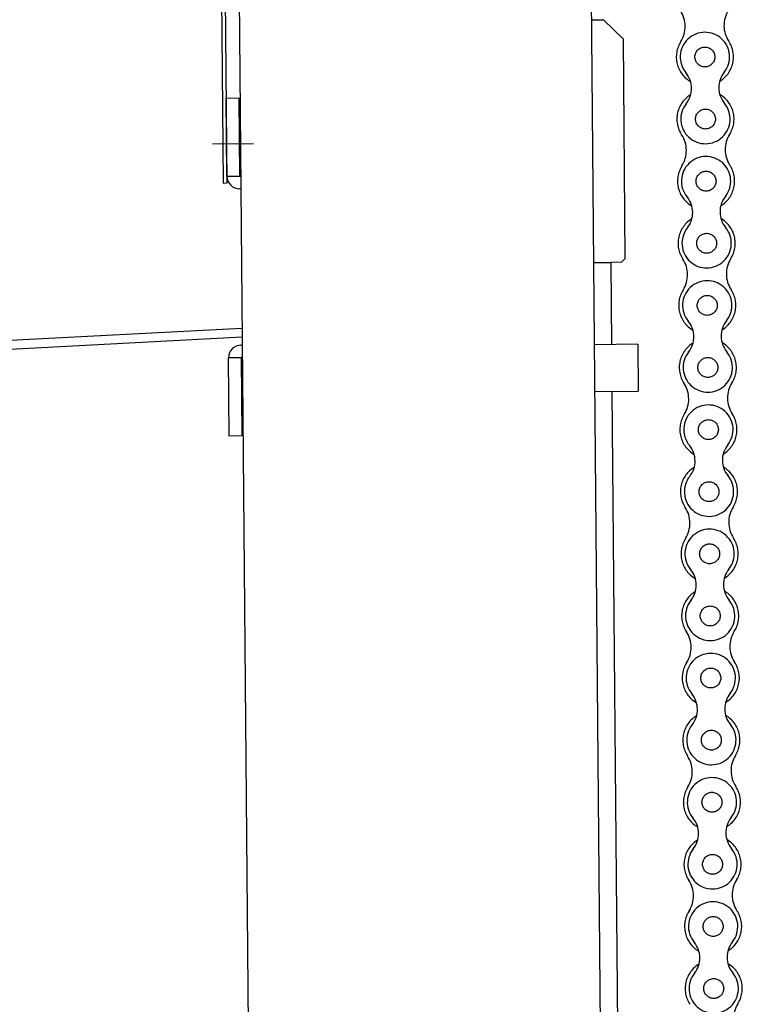
# Model space of a CAD drawing. Extents: x 17 to 362, y 11 to 246.
# Drawn here: x 143 to 155, y 88 to 105 of the extents above; entities that cross this region are included whole.
import ezdxf

# ---------------------------------------------------------------- set-up
doc = ezdxf.new("R2010")
doc.units = 0
doc.linetypes.add('CENTER', pattern=[51, 31.8, -6.4, 6.4, -6.4])
doc.linetypes.add('PHANTOM', pattern=[63.8, 31.8, -6.4, 6.4, -6.4, 6.4, -6.4])
doc.layers.get('0').update_dxf_attribs({"linetype": 'CONTINUOUS'})
doc.layers.add('LAYER002', color=7, linetype='CONTINUOUS')
doc.styles.add('ED_VECTOR', font='MONOTXT.SHX', dxfattribs={"bigfont": 'BIGFONT.SHX'})
doc.dimstyles.new('EDDIMINFO', dxfattribs={"dimtxt": 3, "dimasz": 3, "dimexe": 1, "dimexo": 1, "dimgap": 1, "dimtad": 1, "dimdec": 0, "dimtxsty": 'ED_VECTOR', "dimblk1": 'EDTIP_ARROW_S', "dimblk2": 'EDTIP_ARROW_E', "dimsah": 1, "dimcen": 2.5, "dimdle": 5, "dimclrd": 5, "dimclre": 5, "dimclrt": 3, "dimazin": 3, "dimtfac": 1, "dimtmove": 0, "dimatfit": 3})

# ---------------------------------------------------------------- blocks, each defined once
blk = doc.blocks.new('EDTIP_ARROW_S')
at = {"color": 0, "linetype": 'CONTINUOUS'}
for q in [(-0.965926, 0.258819), (-1, 0), (-0.965926, -0.258819)]:
    blk.add_line((0, 0), q, dxfattribs=at)
blk = doc.blocks.new('EDTIP_ARROW_E')
at = {"color": 0, "linetype": 'CONTINUOUS'}
for q in [(-0.965926, 0.258819), (-1, 0), (-0.965926, -0.258819)]:
    blk.add_line((0, 0), q, dxfattribs=at)
blk = doc.blocks.new('*D53')
at = {"layer": 'LAYER002', "color": 5, "linetype": 'CONTINUOUS'}
for p, q in [((150.884428, 172.329797), (96.12014, 172.329797)), ((97.12014, 44.282108), (97.12014, 172.329797))]:
    blk.add_line(p, q, dxfattribs=at)
at = {"layer": 'LAYER002', "color": 5, "linetype": 'CONTINUOUS', "xscale": 3, "yscale": 3}
for name, p, rotation in [('EDTIP_ARROW_E', (97.12014, 172.329797), 90), ('EDTIP_ARROW_S', (97.12014, 44.282108), 270)]:
    blk.add_blockref(name, p, dxfattribs=dict(at, rotation=rotation))
at = {"layer": 'LAYER002', "color": 3, "linetype": 'CONTINUOUS', "style": 'ED_VECTOR', "width": 0.833333}
blk.add_text('1921', height=3, rotation=90, dxfattribs=at).set_placement((96.120117, 103.305957))
blk = doc.blocks.new('BLKF065')
at = {"color": 3, "linetype": 'CONTINUOUS'}
for p, q in [((152.47065, 105.155169), (152.676263, 105.156963)), ((152.676263, 105.156963), (153.012493, 104.826551)), ((153.045072, 101.09336), (153.012493, 104.826551)), ((152.50672, 101.021993), (152.802329, 101.024572)), ((152.978989, 101.026114), (152.802329, 101.024572)), ((153.045072, 101.09336), (152.978989, 101.026114)), ((153.257863, 99.628494), (152.518937, 99.622046)), ((153.257863, 99.628494), (153.264844, 98.828525)), ((152.525918, 98.822076), (153.264844, 98.828525))]:
    blk.add_line(p, q, dxfattribs=at)
at = {"color": 2, "linetype": 'CONTINUOUS'}
for p, q in [((152.814547, 99.624626), (152.802329, 101.024572)), ((153.227603, 52.293095), (152.821528, 98.824656))]:
    blk.add_line(p, q, dxfattribs=at)
blk = doc.blocks.new('BLKF069')
at = {"color": 1, "linetype": 'CENTER'}
blk.add_line((140.514514, 100.046448), (140.570339, 98.981243), dxfattribs=at)
at = {"color": 6, "linetype": 'CONTINUOUS'}
for p, q in [((139.373346, 99.529348), (146.516251, 99.903692)), ((146.517591, 99.750219), (139.381371, 99.376225)), ((139.381371, 99.376225), (139.373346, 99.529348))]:
    blk.add_line(p, q, dxfattribs=at)

msp = doc.modelspace()

# ---------------------------------------------------------------- linework, layer by layer
at = {"layer": 'LAYER002', "color": 3, "linetype": 'CONTINUOUS'}
for p, q in [((152.954881, 49.667801), (151.884426, 172.329797)), ((145.919561, 168.27759), (146.856206, 60.948775))]:
    msp.add_line(p, q, dxfattribs=at)
at = {"layer": 'LAYER002', "color": 7, "linetype": 'CONTINUOUS'}
for p, q in [((145.941786, 131.353044), (146.194652, 102.377481)), ((146.261316, 102.378063), (146.00845, 131.353626)), ((146.194652, 102.377481), (146.261316, 102.378063))]:
    msp.add_line(p, q, dxfattribs=at)
at = {"layer": 'LAYER002', "color": 4, "linetype": 'CONTINUOUS'}
for p, q in [((146.248691, 103.824674), (146.462016, 103.826536)), ((146.260326, 102.491392), (146.248691, 103.824674)), ((146.462016, 103.826536), (146.473651, 102.493254)), ((146.260326, 102.491392), (146.493651, 102.493428)), ((146.495512, 102.280103), (146.475513, 102.279928)), ((146.498784, 99.613363), (146.518783, 99.613538)), ((146.520645, 99.400212), (146.28732, 99.398176)), ((146.298956, 98.064894), (146.28732, 99.398176)), ((146.500645, 99.400038), (146.512281, 98.066755)), ((146.512281, 98.066755), (146.298956, 98.064894))]:
    msp.add_line(p, q, dxfattribs=at)
at = {"layer": 'LAYER002', "color": 6, "linetype": 'CENTER'}
msp.add_line((146.013188, 103.04259), (146.711131, 103.04868), dxfattribs=at)
at = {"layer": 'LAYER002', "color": 1, "linetype": 'PHANTOM'}
for centre in [(154.400388, 104.525269), (154.410425, 103.466983), (154.420462, 102.408698), (154.4305, 101.350412), (154.440537, 100.292126), (154.450574, 99.23384), (154.460611, 98.175555), (154.470648, 97.117269), (154.480686, 96.058983), (154.490723, 95.000697), (154.50076, 93.942412), (154.510797, 92.884126), (154.520834, 91.82584), (154.530872, 90.767554), (154.540909, 89.709269), (154.550946, 88.650983)]:
    msp.add_circle(centre, 0.169667, dxfattribs=at)
for centre, radius, start, end in [((153.578485, 105.046664), 0.486667, 327.60996, 33.476839), ((155.212254, 105.06216), 0.486667, 147.60996, 213.476839), ((154.400388, 104.525269), 0.42, 321.496205, 219.590595), ((154.400388, 104.525269), 0.486667, 147.60996, 240.046273), ((154.400388, 104.525269), 0.486667, 301.040526, 33.476839), ((153.753069, 103.989939), 0.42, 321.496205, 39.590595), ((155.057744, 104.002313), 0.42, 141.496205, 219.590595), ((154.410425, 103.466983), 0.486667, 121.040526, 213.476839), ((154.410425, 103.466983), 0.486667, 327.60996, 60.046273), ((154.410425, 103.466983), 0.42, 141.496205, 39.590595), ((153.598559, 102.930093), 0.486667, 327.60996, 33.476839), ((155.232328, 102.945588), 0.486667, 147.60996, 213.476839), ((154.420462, 102.408698), 0.42, 321.496205, 219.590595), ((154.420462, 102.408698), 0.486667, 147.60996, 240.046273), ((154.420462, 102.408698), 0.486667, 301.040526, 33.476839), ((153.773143, 101.873368), 0.42, 321.496205, 39.590595), ((155.077819, 101.885742), 0.42, 141.496205, 219.590595), ((154.4305, 101.350412), 0.486667, 121.040526, 213.476839), ((154.4305, 101.350412), 0.486667, 327.60996, 60.046273), ((154.4305, 101.350412), 0.42, 141.496205, 39.590595), ((153.618634, 100.813521), 0.486667, 327.60996, 33.476839), ((155.252403, 100.829017), 0.486667, 147.60996, 213.476839), ((154.440537, 100.292126), 0.42, 321.496205, 219.590595), ((154.440537, 100.292126), 0.486667, 147.60996, 240.046273), ((154.440537, 100.292126), 0.486667, 301.040526, 33.476839), ((153.793218, 99.756796), 0.42, 321.496205, 39.590595), ((155.097893, 99.76917), 0.42, 141.496205, 219.590595), ((154.450574, 99.23384), 0.486667, 121.040526, 213.476839), ((154.450574, 99.23384), 0.42, 141.496205, 39.590595), ((154.450574, 99.23384), 0.486667, 327.60996, 60.046273), ((153.638708, 98.69695), 0.486667, 327.60996, 33.476839), ((155.272477, 98.712445), 0.486667, 147.60996, 213.476839), ((154.460611, 98.175555), 0.42, 321.496205, 219.590595), ((154.460611, 98.175555), 0.486667, 147.60996, 240.046273), ((154.460611, 98.175555), 0.486667, 301.040526, 33.476839), ((153.813292, 97.640225), 0.42, 321.496205, 39.590595), ((155.117967, 97.652599), 0.42, 141.496205, 219.590595), ((154.470648, 97.117269), 0.486667, 121.040526, 213.476839), ((154.470648, 97.117269), 0.486667, 327.60996, 60.046273), ((154.470648, 97.117269), 0.42, 141.496205, 39.590595), ((153.658782, 96.580378), 0.486667, 327.60996, 33.476839), ((155.292551, 96.595874), 0.486667, 147.60996, 213.476839), ((154.480686, 96.058983), 0.42, 321.496205, 219.590595), ((154.480686, 96.058983), 0.486667, 147.60996, 240.046273), ((154.480686, 96.058983), 0.486667, 301.040526, 33.476839), ((153.833367, 95.523653), 0.42, 321.496205, 39.590595), ((155.138042, 95.536027), 0.42, 141.496205, 219.590595), ((154.490723, 95.000697), 0.486667, 121.040526, 213.476839), ((154.490723, 95.000697), 0.486667, 327.60996, 60.046273), ((154.490723, 95.000697), 0.42, 141.496205, 39.590595), ((153.678857, 94.463807), 0.486667, 327.60996, 33.476839), ((155.312626, 94.479302), 0.486667, 147.60996, 213.476839), ((154.50076, 93.942412), 0.42, 321.496205, 219.590595), ((154.50076, 93.942412), 0.486667, 147.60996, 240.046273), ((154.50076, 93.942412), 0.486667, 301.040526, 33.476839), ((153.853441, 93.407082), 0.42, 321.496205, 39.590595), ((155.158116, 93.419456), 0.42, 141.496205, 219.590595), ((154.510797, 92.884126), 0.486667, 121.040526, 213.476839), ((154.510797, 92.884126), 0.486667, 327.60996, 60.046273), ((154.510797, 92.884126), 0.42, 141.496205, 39.590595), ((153.698931, 92.347235), 0.486667, 327.60996, 33.476839), ((155.3327, 92.362731), 0.486667, 147.60996, 213.476839), ((154.520834, 91.82584), 0.42, 321.496205, 219.590595), ((154.520834, 91.82584), 0.486667, 147.60996, 240.046273), ((154.520834, 91.82584), 0.486667, 301.040526, 33.476839), ((153.873515, 91.29051), 0.42, 321.496205, 39.590595), ((155.178191, 91.302884), 0.42, 141.496205, 219.590595), ((154.530872, 90.767554), 0.486667, 121.040526, 213.476839), ((154.530872, 90.767554), 0.486667, 327.60996, 60.046273), ((154.530872, 90.767554), 0.42, 141.496205, 39.590595), ((153.719006, 90.230664), 0.486667, 327.60996, 33.476839), ((155.352775, 90.246159), 0.486667, 147.60996, 213.476839), ((154.540909, 89.709269), 0.42, 321.496205, 219.590595), ((154.540909, 89.709269), 0.486667, 147.60996, 240.046273), ((154.540909, 89.709269), 0.486667, 301.040526, 33.476839), ((153.89359, 89.173939), 0.42, 321.496205, 39.590595), ((155.198265, 89.186313), 0.42, 141.496205, 219.590595), ((154.550946, 88.650983), 0.486667, 121.040526, 213.476839), ((154.550946, 88.650983), 0.486667, 327.60996, 60.046273), ((154.550946, 88.650983), 0.42, 141.496205, 39.590595), ((155.372849, 88.129588), 0.486667, 147.60996, 213.476839)]:
    msp.add_arc(centre, radius, start, end, dxfattribs=at)
at = {"layer": 'LAYER002', "color": 4, "linetype": 'CONTINUOUS'}
for centre, start, end in [((146.473651, 102.493254), 180.5, 270.5), ((146.500645, 99.400038), 90.5, 180.5)]:
    msp.add_arc(centre, 0.213333, start, end, dxfattribs=at)

# ---------------------------------------------------------------- block references
for name in ['BLKF065', 'BLKF069']:
    msp.add_blockref(name, (0, 0))

# ---------------------------------------------------------------- dimensions: what is measured, and where the dimension line sits
at = {"layer": 'LAYER002'}
dim = msp.add_aligned_dim(p1=(150.951094, 44.282108), p2=(150.951094, 172.329797), distance=53.830954, dimstyle='EDDIMINFO', override={"dimblk1": 'EDTIP_ARROW_S', "dimblk2": 'EDTIP_ARROW_E', "dimsah": 1}, dxfattribs=at)
dim.commit()
dim.dimension.update_dxf_attribs({"geometry": '*D53', "text_midpoint": (96.120117, 108.305957)})

doc.saveas('drawing.dxf')
